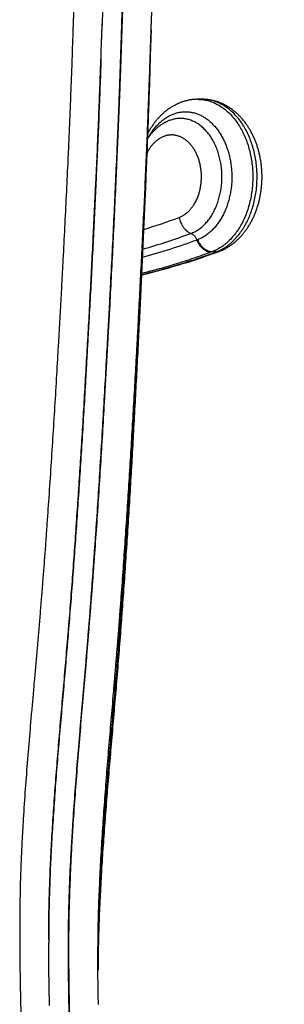
# Model space of a CAD drawing. Units: inches. Extents: x 0 to 11, y 0 to 8.5.
# Drawn here: x 5.1 to 5.4, y 4.7 to 5.7 of the extents above; entities that cross this region are included whole.
import ezdxf

# ---------------------------------------------------------------- set-up
doc = ezdxf.new("R2010")
doc.units = ezdxf.units.IN
doc.header["$LTSCALE"] = 0.605
doc.header["$MEASUREMENT"] = 0
doc.layers.get('0').update_dxf_attribs({"linetype": 'CONTINUOUS'})

msp = doc.modelspace()

# ---------------------------------------------------------------- linework, layer by layer
at = {"color": 7, "linetype": 'Continuous'}
for p, q in [((5.2301, 5.6979), (5.2293, 5.6721)), ((5.229, 5.6652), (5.2295, 5.6782)), ((5.229, 5.6652), (5.2293, 5.6721)), ((5.2793, 5.6721), (5.2784, 5.6459)), ((5.2289, 5.6616), (5.229, 5.6652)), ((5.2282, 5.6392), (5.2283, 5.6419)), ((5.2282, 5.6392), (5.2282, 5.6409)), ((5.2282, 5.6409), (5.2282, 5.6392)), ((5.2283, 5.6419), (5.2284, 5.6473)), ((5.2779, 5.6308), (5.2784, 5.6459)), ((5.2784, 5.6459), (5.2779, 5.6308)), ((5.2784, 5.6459), (5.2779, 5.6308)), ((5.2279, 5.6311), (5.2282, 5.6392)), ((5.3181, 5.6008), (5.3174, 5.6007)), ((5.3195, 5.6011), (5.3188, 5.601)), ((5.3202, 5.6012), (5.3195, 5.6011)), ((5.3209, 5.6013), (5.3202, 5.6012)), ((5.3216, 5.6013), (5.3209, 5.6013)), ((5.3313, 5.6016), (5.3266, 5.6016)), ((5.3318, 5.6016), (5.3313, 5.6016)), ((5.3325, 5.6016), (5.3318, 5.6016)), ((5.3042, 5.5962), (5.3035, 5.5958)), ((5.3049, 5.5965), (5.3042, 5.5962)), ((5.3056, 5.5968), (5.3049, 5.5965)), ((5.3063, 5.5972), (5.3056, 5.5968)), ((5.3069, 5.5975), (5.3062, 5.5972)), ((5.3076, 5.5978), (5.3069, 5.5975)), ((5.3083, 5.598), (5.3076, 5.5977)), ((5.309, 5.5983), (5.3083, 5.598)), ((5.3097, 5.5986), (5.309, 5.5983)), ((5.3104, 5.5988), (5.3097, 5.5986)), ((5.3118, 5.5993), (5.3111, 5.599)), ((5.3146, 5.6001), (5.3139, 5.5999)), ((5.2855, 5.5814), (5.2849, 5.5807)), ((5.2861, 5.582), (5.2855, 5.5814)), ((5.2866, 5.5826), (5.286, 5.582)), ((5.2872, 5.5832), (5.2866, 5.5826)), ((5.2878, 5.5839), (5.2872, 5.5832)), ((5.2883, 5.5845), (5.2877, 5.5839)), ((5.2889, 5.5851), (5.2883, 5.5845)), ((5.2895, 5.5856), (5.2889, 5.585)), ((5.2919, 5.5879), (5.2913, 5.5873)), ((5.2919, 5.5879), (5.2913, 5.5873)), ((5.2925, 5.5884), (5.2919, 5.5879)), ((5.2938, 5.5894), (5.2931, 5.5889)), ((5.2944, 5.5899), (5.2938, 5.5894)), ((5.2779, 5.5708), (5.2775, 5.57)), ((5.2798, 5.5738), (5.2793, 5.573)), ((5.2823, 5.5773), (5.2818, 5.5766)), ((5.2828, 5.578), (5.2823, 5.5773)), ((5.2833, 5.5787), (5.2828, 5.578)), ((5.2839, 5.5794), (5.2833, 5.5787)), ((5.2844, 5.5801), (5.2839, 5.5794)), ((5.2849, 5.5807), (5.2844, 5.58)), ((5.2967, 5.5797), (5.2965, 5.5796)), ((5.2758, 5.5669), (5.2756, 5.5665)), ((5.2762, 5.5677), (5.2758, 5.5669)), ((5.2766, 5.5684), (5.2762, 5.5676)), ((5.277, 5.5692), (5.2766, 5.5684)), ((5.2775, 5.57), (5.277, 5.5692)), ((5.3408, 5.4466), (5.3399, 5.4463)), ((5.3453, 5.4466), (5.3408, 5.4466)), ((5.3453, 5.4466), (5.3473, 5.4469)), ((5.3473, 5.4468), (5.3483, 5.4472)), ((5.3473, 5.4469), (5.3473, 5.4469)), ((5.3473, 5.4469), (5.3473, 5.4469)), ((5.3483, 5.4472), (5.3489, 5.4474)), ((5.2408, 4.9709), (5.2419, 4.984)), ((5.2391, 4.952), (5.2408, 4.9709)), ((5.2381, 4.9398), (5.2391, 4.952)), ((5.237, 4.9278), (5.2381, 4.9398)), ((5.1752, 4.7482), (5.1752, 4.7453)), ((5.2252, 4.7233), (5.2252, 4.7275)), ((5.2252, 4.7275), (5.2252, 4.7272))]:
    msp.add_line(p, q, dxfattribs=at)
for points in [[(5.2419, 4.984), (5.2424, 4.9906), (5.243, 4.9974), (5.2436, 5.0042), (5.2442, 5.0112), (5.2448, 5.0182), (5.2453, 5.0254), (5.2459, 5.0327), (5.2465, 5.0401), (5.2471, 5.0477), (5.2477, 5.0554), (5.2483, 5.0632), (5.2489, 5.0711), (5.2495, 5.0791), (5.2501, 5.0873), (5.2507, 5.0957), (5.2513, 5.1041), (5.2519, 5.1126), (5.2525, 5.1213), (5.253, 5.13), (5.2536, 5.1388), (5.2542, 5.1477), (5.2548, 5.1567), (5.2554, 5.1658), (5.256, 5.175), (5.2566, 5.1843), (5.2571, 5.1937), (5.2577, 5.2032), (5.2583, 5.2128), (5.2589, 5.2226), (5.2595, 5.2326), (5.26, 5.2426), (5.2606, 5.2529), (5.2612, 5.2633), (5.2618, 5.2737), (5.2624, 5.2842), (5.2629, 5.2948), (5.2635, 5.3053), (5.2641, 5.3158), (5.2646, 5.3263), (5.2651, 5.3366), (5.2657, 5.3467), (5.2662, 5.3567), (5.2667, 5.3665), (5.2671, 5.3762), (5.2676, 5.3856), (5.2681, 5.395), (5.2685, 5.4042), (5.2689, 5.4132), (5.2694, 5.4222), (5.2698, 5.431), (5.2702, 5.4397), (5.2706, 5.4484), (5.271, 5.457), (5.2714, 5.4655), (5.2717, 5.4739), (5.2721, 5.4823), (5.2725, 5.4906), (5.2728, 5.4988), (5.2732, 5.507), (5.2735, 5.5151), (5.2738, 5.5231), (5.2742, 5.5311), (5.2745, 5.5389), (5.2748, 5.5467), (5.2751, 5.5544), (5.2754, 5.562), (5.2757, 5.5695), (5.276, 5.5769), (5.2762, 5.5842), (5.2765, 5.5914), (5.2768, 5.5986), (5.277, 5.6057), (5.2773, 5.6126), (5.2775, 5.6196), (5.2779, 5.6308)], [(5.3195, 5.6011), (5.3188, 5.601), (5.3181, 5.6008)], [(5.3266, 5.6016), (5.3259, 5.6016), (5.3252, 5.6016), (5.3245, 5.6015), (5.3238, 5.6015), (5.3231, 5.6015), (5.3224, 5.6014), (5.3216, 5.6013)], [(5.3568, 5.5944), (5.3562, 5.5948), (5.3555, 5.5952), (5.3548, 5.5955), (5.3541, 5.5959), (5.3535, 5.5962), (5.3528, 5.5966), (5.3521, 5.5969), (5.3514, 5.5972), (5.3507, 5.5975), (5.3501, 5.5978), (5.3494, 5.5981), (5.3487, 5.5983), (5.348, 5.5986), (5.3473, 5.5989), (5.3466, 5.5991), (5.3459, 5.5993), (5.3452, 5.5995), (5.3445, 5.5997), (5.3438, 5.5999), (5.3431, 5.6001), (5.3424, 5.6003), (5.3417, 5.6004), (5.341, 5.6006), (5.3403, 5.6007), (5.3396, 5.6009), (5.3389, 5.601), (5.3382, 5.6011), (5.3375, 5.6012), (5.3368, 5.6013), (5.3361, 5.6014), (5.3354, 5.6014), (5.3346, 5.6015), (5.3339, 5.6015), (5.3332, 5.6016), (5.3325, 5.6016)], [(5.2982, 5.5927), (5.2976, 5.5923), (5.2969, 5.5918), (5.2963, 5.5914), (5.2957, 5.5909), (5.295, 5.5904), (5.2944, 5.5899)], [(5.3029, 5.5955), (5.3022, 5.5951), (5.3015, 5.5948), (5.3009, 5.5944), (5.3002, 5.594), (5.2995, 5.5936), (5.2989, 5.5931), (5.2982, 5.5927), (5.2976, 5.5923), (5.2969, 5.5918), (5.2963, 5.5914), (5.2957, 5.5909)], [(5.3029, 5.5955), (5.3022, 5.5951), (5.3015, 5.5948), (5.3009, 5.5944), (5.3002, 5.594), (5.2995, 5.5936)], [(5.3042, 5.5962), (5.3035, 5.5958), (5.3029, 5.5955)], [(5.3118, 5.5993), (5.3111, 5.599), (5.3104, 5.5988)], [(5.3139, 5.5999), (5.3132, 5.5997), (5.3125, 5.5995), (5.3118, 5.5993)], [(5.3139, 5.5999), (5.3132, 5.5997), (5.3125, 5.5995)], [(5.3174, 5.6007), (5.3167, 5.6006), (5.316, 5.6004), (5.3153, 5.6002), (5.3146, 5.6001)], [(5.3174, 5.6007), (5.3167, 5.6006), (5.316, 5.6004), (5.3153, 5.6002)], [(5.3483, 5.4472), (5.3488, 5.4474), (5.3495, 5.4477), (5.3502, 5.4479), (5.3509, 5.4482), (5.3516, 5.4485), (5.3523, 5.4489), (5.353, 5.4492), (5.3536, 5.4495), (5.3543, 5.4499), (5.355, 5.4502), (5.3556, 5.4506), (5.3563, 5.451), (5.357, 5.4514), (5.3576, 5.4518), (5.3583, 5.4522), (5.3589, 5.4526), (5.3596, 5.453), (5.3602, 5.4535), (5.3609, 5.4539), (5.3615, 5.4544), (5.3622, 5.4549), (5.3628, 5.4554), (5.3634, 5.4559), (5.3641, 5.4564), (5.3647, 5.4569), (5.3653, 5.4574), (5.3659, 5.458), (5.3665, 5.4585), (5.3671, 5.4591), (5.3677, 5.4596), (5.3683, 5.4602), (5.3689, 5.4608), (5.3695, 5.4614), (5.37, 5.462), (5.3706, 5.4626), (5.3712, 5.4633), (5.3717, 5.4639), (5.3723, 5.4646), (5.3728, 5.4652), (5.3734, 5.4659), (5.3739, 5.4666), (5.3744, 5.4672), (5.3749, 5.4679), (5.3755, 5.4686), (5.376, 5.4693), (5.3765, 5.4701), (5.377, 5.4708), (5.3774, 5.4715), (5.3779, 5.4722), (5.3784, 5.473), (5.3789, 5.4738), (5.3793, 5.4745), (5.3798, 5.4753), (5.3802, 5.4761), (5.3806, 5.4769), (5.3811, 5.4776), (5.3815, 5.4784), (5.3819, 5.4792), (5.3823, 5.4801), (5.3827, 5.4809), (5.3831, 5.4817), (5.3835, 5.4825), (5.3839, 5.4834), (5.3842, 5.4842), (5.3846, 5.4851), (5.3849, 5.4859), (5.3853, 5.4868), (5.3856, 5.4876), (5.3859, 5.4885), (5.3862, 5.4894), (5.3865, 5.4903), (5.3868, 5.4912), (5.3871, 5.492), (5.3874, 5.4929), (5.3877, 5.4938), (5.388, 5.4947), (5.3882, 5.4956), (5.3885, 5.4965), (5.3887, 5.4974), (5.3889, 5.4984), (5.3892, 5.4993), (5.3894, 5.5002), (5.3896, 5.5011), (5.3898, 5.5021), (5.39, 5.503), (5.3901, 5.5039), (5.3903, 5.5049), (5.3905, 5.5058), (5.3906, 5.5067), (5.3908, 5.5077), (5.3909, 5.5086), (5.391, 5.5096), (5.3911, 5.5105), (5.3912, 5.5115), (5.3914, 5.5124), (5.3914, 5.5134), (5.3915, 5.5143), (5.3916, 5.5153), (5.3917, 5.5162), (5.3917, 5.5172), (5.3918, 5.5181), (5.3918, 5.5191), (5.3918, 5.5201), (5.3919, 5.521), (5.3919, 5.522), (5.3919, 5.5229), (5.3919, 5.5239), (5.3919, 5.5249), (5.3918, 5.5258), (5.3918, 5.5268), (5.3918, 5.5277), (5.3917, 5.5287), (5.3917, 5.5296), (5.3916, 5.5306), (5.3915, 5.5316), (5.3914, 5.5325), (5.3913, 5.5335), (5.3912, 5.5344), (5.3911, 5.5354), (5.391, 5.5363), (5.3909, 5.5373), (5.3907, 5.5382), (5.3906, 5.5391), (5.3904, 5.5401), (5.3903, 5.541), (5.3901, 5.542), (5.3899, 5.5429), (5.3897, 5.5438), (5.3895, 5.5447), (5.3893, 5.5457), (5.3891, 5.5466), (5.3889, 5.5475), (5.3886, 5.5484), (5.3884, 5.5493), (5.3882, 5.5502), (5.3879, 5.5511), (5.3876, 5.552), (5.3874, 5.5529), (5.3871, 5.5538), (5.3868, 5.5547), (5.3865, 5.5556), (5.3862, 5.5565), (5.3859, 5.5573), (5.3855, 5.5582), (5.3852, 5.5591), (5.3849, 5.5599), (5.3845, 5.5608), (5.3841, 5.5616), (5.3838, 5.5625), (5.3834, 5.5633), (5.383, 5.5641), (5.3826, 5.565), (5.3822, 5.5658), (5.3818, 5.5666), (5.3814, 5.5674), (5.381, 5.5682), (5.3806, 5.569), (5.3801, 5.5698), (5.3797, 5.5706), (5.3792, 5.5713), (5.3788, 5.5721), (5.3783, 5.5728), (5.3778, 5.5736), (5.3773, 5.5743), (5.3769, 5.5751), (5.3764, 5.5758), (5.3759, 5.5765), (5.3753, 5.5772), (5.3748, 5.5779), (5.3743, 5.5786), (5.3738, 5.5793), (5.3732, 5.5799), (5.3727, 5.5806), (5.3722, 5.5813), (5.3716, 5.5819), (5.371, 5.5825), (5.3705, 5.5832), (5.3699, 5.5838), (5.3693, 5.5844), (5.3687, 5.585), (5.3682, 5.5856), (5.3676, 5.5862), (5.367, 5.5867), (5.3664, 5.5873), (5.3657, 5.5878), (5.3651, 5.5884), (5.3645, 5.5889), (5.3639, 5.5894), (5.3633, 5.5899), (5.3626, 5.5904), (5.362, 5.5909), (5.3614, 5.5914), (5.3607, 5.5918), (5.3601, 5.5923), (5.3594, 5.5927), (5.3588, 5.5932), (5.3581, 5.5936), (5.3575, 5.594), (5.3568, 5.5944)], [(5.2907, 5.5868), (5.2901, 5.5862), (5.2895, 5.5856)], [(5.2913, 5.5873), (5.2907, 5.5868), (5.2901, 5.5862)], [(5.2938, 5.5894), (5.2931, 5.5889), (5.2925, 5.5884)], [(5.2965, 5.5796), (5.2959, 5.5793), (5.2954, 5.5791), (5.2948, 5.5788), (5.2942, 5.5785), (5.2937, 5.5782), (5.2931, 5.5779), (5.2925, 5.5776), (5.292, 5.5773), (5.2914, 5.577), (5.2909, 5.5766), (5.2903, 5.5763), (5.2898, 5.5759), (5.2892, 5.5756), (5.2887, 5.5752), (5.2881, 5.5748), (5.2876, 5.5744), (5.2871, 5.574), (5.2866, 5.5736), (5.286, 5.5732), (5.2855, 5.5727), (5.285, 5.5723), (5.2845, 5.5719), (5.284, 5.5714), (5.2835, 5.5709), (5.283, 5.5705), (5.2825, 5.57), (5.282, 5.5695), (5.2815, 5.569), (5.281, 5.5685), (5.2806, 5.568), (5.2801, 5.5674), (5.2796, 5.5669), (5.2792, 5.5664), (5.2787, 5.5658), (5.2783, 5.5652), (5.2778, 5.5647), (5.2774, 5.5641), (5.277, 5.5635), (5.2765, 5.5629), (5.2761, 5.5623), (5.2757, 5.5617), (5.2754, 5.5612)], [(5.2793, 5.573), (5.2788, 5.5723), (5.2784, 5.5715), (5.2779, 5.5708)], [(5.2793, 5.573), (5.2788, 5.5723), (5.2784, 5.5715)], [(5.2818, 5.5766), (5.2813, 5.5759), (5.2808, 5.5752), (5.2803, 5.5745), (5.2798, 5.5738)], [(5.2818, 5.5766), (5.2813, 5.5759), (5.2808, 5.5752), (5.2803, 5.5745)], [(5.2694, 5.4233), (5.2702, 5.4235), (5.2754, 5.4248), (5.2805, 5.4261), (5.2857, 5.4274), (5.2909, 5.4288), (5.2961, 5.4302), (5.3012, 5.4317), (5.3064, 5.4332), (5.3115, 5.4347), (5.3167, 5.4363), (5.3218, 5.438), (5.3269, 5.4397), (5.3321, 5.4414), (5.3372, 5.4432), (5.3423, 5.445), (5.3473, 5.4468)], [(5.2253, 4.7241), (5.2253, 4.7278), (5.2254, 4.7316), (5.2254, 4.7354), (5.2255, 4.7393), (5.2256, 4.7433), (5.2257, 4.7473), (5.2258, 4.7513), (5.2259, 4.7554), (5.2261, 4.7595), (5.2262, 4.7637), (5.2263, 4.7679), (5.2265, 4.7722), (5.2267, 4.7765), (5.2269, 4.7809), (5.2271, 4.7853), (5.2273, 4.7897), (5.2275, 4.7942), (5.2277, 4.7987), (5.228, 4.8032), (5.2282, 4.8078), (5.2285, 4.8124), (5.2287, 4.8171), (5.229, 4.8218), (5.2293, 4.8265), (5.2296, 4.8313), (5.2299, 4.8362), (5.2303, 4.841), (5.2306, 4.846), (5.2309, 4.851), (5.2313, 4.8561), (5.2317, 4.8612), (5.2321, 4.8664), (5.2325, 4.8716), (5.2329, 4.8769), (5.2333, 4.8823), (5.2337, 4.8878), (5.2342, 4.8933), (5.2346, 4.8989), (5.2351, 4.9045), (5.2356, 4.9102), (5.236, 4.916), (5.2365, 4.9219), (5.237, 4.9278)], [(5.1759, 4.6812), (5.1759, 4.685), (5.1758, 4.6888), (5.1757, 4.6926), (5.1757, 4.6965), (5.1756, 4.7003), (5.1755, 4.7042), (5.1755, 4.7081), (5.1754, 4.7121), (5.1754, 4.7161), (5.1753, 4.7201), (5.1753, 4.7241), (5.1753, 4.7283), (5.1752, 4.7324), (5.1752, 4.7367), (5.1752, 4.7409), (5.1752, 4.7453)], [(5.2252, 4.7166), (5.2252, 4.7204), (5.2253, 4.7241)], [(5.2256, 4.682), (5.2256, 4.6853), (5.2255, 4.6887), (5.2254, 4.692), (5.2254, 4.6953), (5.2254, 4.6987), (5.2253, 4.7021), (5.2253, 4.7055), (5.2252, 4.709), (5.2252, 4.7125), (5.2252, 4.716), (5.2252, 4.7196), (5.2252, 4.7233)]]:
    msp.add_lwpolyline(points, dxfattribs=at)
for centre, radius, start, end in [((-4.3878, 5.9801), 9.622, 357.97942, 358.16543), ((-6.7974, 6.0545), 12.0827, 358.06229, 358.18667), ((-4.3828, 5.9786), 9.6669, 358.02784, 358.1833), ((5.3098, 5.5489), 0.0335, 110.5059, 113.0624), ((5.0811, 6.097), 0.6558, 286.8812, 290.2157), ((5.3062, 5.5117), 0.0565, 290.2194, 291.2745), ((5.2422, 5.724), 0.2959, 290.2078, 290.3969), ((5.3454, 5.455), 0.00832, 283.5941, 290.3891), ((6.8827, 4.7158), 1.6576, 179.605, 179.7814), ((6.8651, 4.7046), 1.6399, 179.2075, 179.5646)]:
    msp.add_arc(centre, radius, start, end, dxfattribs=at)
for points, knots in [([(5.339, 6.1765), (5.3339, 6.1681), (5.3239, 6.1511), (5.3098, 6.1249), (5.2964, 6.098), (5.2839, 6.0703), (5.2721, 6.0421), (5.2612, 6.0132), (5.2511, 5.9837), (5.2419, 5.9537), (5.2335, 5.9232), (5.2259, 5.8923), (5.2204, 5.8662), (5.2165, 5.8451), (5.2137, 5.8292), (5.2113, 5.8133), (5.209, 5.7972), (5.207, 5.7811), (5.2055, 5.7676), (5.2045, 5.7568), (5.2037, 5.7487), (5.2031, 5.7406), (5.2025, 5.7325), (5.202, 5.7257), (5.2017, 5.7202), (5.2015, 5.7162), (5.2013, 5.7121), (5.2011, 5.708), (5.2009, 5.7039), (5.2007, 5.6985), (5.2005, 5.693), (5.2003, 5.6876), (5.2001, 5.6821), (5.1999, 5.6767), (5.1997, 5.6713), (5.1996, 5.6658), (5.1993, 5.659), (5.199, 5.6508), (5.1988, 5.6427), (5.1984, 5.6318), (5.1979, 5.6182), (5.1972, 5.6018), (5.1966, 5.5855), (5.1959, 5.5692), (5.1952, 5.5529), (5.1942, 5.5311), (5.1929, 5.504), (5.1913, 5.4714), (5.1899, 5.4443), (5.1887, 5.4227), (5.1879, 5.4065), (5.187, 5.3903), (5.1861, 5.3741), (5.1852, 5.3579), (5.1839, 5.3364), (5.1818, 5.2988), (5.1791, 5.2559), (5.1763, 5.2132), (5.1745, 5.1866), (5.173, 5.1654), (5.1719, 5.1495), (5.1707, 5.1337), (5.1695, 5.1179), (5.1682, 5.1021), (5.1672, 5.089), (5.1663, 5.0785), (5.1657, 5.0707), (5.165, 5.0628), (5.1641, 5.0524), (5.163, 5.0394), (5.1616, 5.0239), (5.1602, 5.0084), (5.1589, 4.9929), (5.1575, 4.9775), (5.1557, 4.957), (5.1536, 4.9315), (5.1513, 4.9011), (5.1496, 4.8758), (5.1484, 4.8557), (5.1476, 4.8406), (5.147, 4.8257), (5.1465, 4.8132), (5.1462, 4.8033), (5.1461, 4.7958), (5.1459, 4.7884), (5.1458, 4.781), (5.1457, 4.7736), (5.1457, 4.7662), (5.1457, 4.7588), (5.1457, 4.7514), (5.1457, 4.744), (5.1458, 4.7365), (5.1459, 4.7289), (5.1459, 4.7214), (5.146, 4.7138), (5.1462, 4.7035), (5.1464, 4.6907), (5.1468, 4.6751), (5.1471, 4.6594), (5.1475, 4.6436), (5.1479, 4.6303), (5.1483, 4.6197), (5.1485, 4.6116), (5.1488, 4.6036), (5.1491, 4.5955), (5.1493, 4.5874), (5.1496, 4.5807), (5.1498, 4.5753), (5.1499, 4.5712), (5.1501, 4.5672), (5.1503, 4.5618), (5.1506, 4.555), (5.1509, 4.5468), (5.1513, 4.5387), (5.1518, 4.5278), (5.1525, 4.5142), (5.1534, 4.4979), (5.1544, 4.4816), (5.1554, 4.4653), (5.1565, 4.4491), (5.1581, 4.4277), (5.1602, 4.4013), (5.163, 4.3701), (5.1661, 4.3397), (5.1693, 4.3104), (5.1728, 4.2825), (5.1764, 4.256), (5.1794, 4.235), (5.1819, 4.2192), (5.1832, 4.2116), (5.1838, 4.2078)], [0, 0, 0, 0, 0.014751, 0.029652, 0.044699, 0.059891, 0.075222, 0.090687, 0.106282, 0.121999, 0.137833, 0.153775, 0.169817, 0.177872, 0.185949, 0.194044, 0.202158, 0.210288, 0.218432, 0.222509, 0.226589, 0.230672, 0.234757, 0.238843, 0.240888, 0.242932, 0.244977, 0.247023, 0.249068, 0.251114, 0.255206, 0.257253, 0.259299, 0.263392, 0.265439, 0.267485, 0.271579, 0.275672, 0.279765, 0.283859, 0.292044, 0.300228, 0.30841, 0.31659, 0.324767, 0.33294, 0.349274, 0.36559, 0.381884, 0.390022, 0.398154, 0.406279, 0.414398, 0.422509, 0.430613, 0.446797, 0.479052, 0.495114, 0.511124, 0.519109, 0.527078, 0.535031, 0.542968, 0.550887, 0.558787, 0.562731, 0.566669, 0.570602, 0.57453, 0.582371, 0.59019, 0.597987, 0.605762, 0.613515, 0.621245, 0.636633, 0.651926, 0.667118, 0.674677, 0.682209, 0.689716, 0.697196, 0.700927, 0.704651, 0.708368, 0.712078, 0.715782, 0.719483, 0.723187, 0.726899, 0.730625, 0.734371, 0.73814, 0.74193, 0.745742, 0.749574, 0.757297, 0.765094, 0.772957, 0.780883, 0.788863, 0.792872, 0.796893, 0.800925, 0.804966, 0.809017, 0.813076, 0.815108, 0.817142, 0.819178, 0.821216, 0.825294, 0.829378, 0.833466, 0.837556, 0.845742, 0.853927, 0.862103, 0.87026, 0.878389, 0.886478, 0.902495, 0.918214, 0.93353, 0.948327, 0.962488, 0.975893, 0.98843, 0.994341, 1, 1, 1, 1]), ([(5.211, 4.2326), (5.211, 4.2366), (5.2109, 4.2449), (5.2108, 4.2575), (5.2105, 4.2705), (5.2103, 4.2839), (5.2099, 4.2976), (5.2096, 4.3117), (5.2092, 4.326), (5.2085, 4.3457), (5.2077, 4.3709), (5.2065, 4.4016), (5.2054, 4.4276), (5.2045, 4.4486), (5.2039, 4.4646), (5.2032, 4.4805), (5.2025, 4.4965), (5.2018, 4.5125), (5.2012, 4.5259), (5.2008, 4.5366), (5.2004, 4.5446), (5.2001, 4.5526), (5.1997, 4.5606), (5.1994, 4.5672), (5.1992, 4.5725), (5.199, 4.5778), (5.1987, 4.5844), (5.1984, 4.5923), (5.1981, 4.6002), (5.1978, 4.6107), (5.1973, 4.6238), (5.1968, 4.6394), (5.1964, 4.6548), (5.196, 4.6702), (5.1957, 4.6853), (5.1955, 4.6979), (5.1954, 4.7079), (5.1953, 4.7153), (5.1952, 4.7226), (5.1952, 4.7299), (5.1952, 4.7372), (5.1952, 4.7445), (5.1952, 4.7517), (5.1953, 4.759), (5.1954, 4.7662), (5.1955, 4.7735), (5.1957, 4.7808), (5.196, 4.7906), (5.1964, 4.8028), (5.197, 4.8174), (5.1978, 4.8322), (5.1986, 4.8469), (5.1998, 4.8667), (5.2015, 4.8916), (5.2039, 4.9215), (5.2059, 4.9466), (5.2076, 4.9667), (5.2089, 4.9818), (5.2103, 4.997), (5.2116, 5.0123), (5.2127, 5.025), (5.2135, 5.0352), (5.2144, 5.0454), (5.2152, 5.0557), (5.216, 5.0659), (5.2169, 5.0762), (5.2179, 5.0891), (5.219, 5.1045), (5.2202, 5.1201), (5.2213, 5.1356), (5.2224, 5.1512), (5.2239, 5.172), (5.2256, 5.1981), (5.2276, 5.2295), (5.2296, 5.261), (5.2314, 5.2925), (5.2333, 5.3242), (5.2347, 5.3506), (5.2359, 5.3718), (5.2368, 5.3876), (5.2376, 5.4035), (5.2387, 5.4248), (5.2401, 5.4513), (5.2417, 5.4833), (5.2432, 5.5152), (5.2443, 5.5419), (5.2453, 5.5632), (5.2459, 5.5792), (5.2466, 5.5953), (5.2472, 5.6113), (5.2477, 5.6246), (5.248, 5.6353), (5.2483, 5.6433), (5.2486, 5.6514), (5.2488, 5.658), (5.249, 5.6634), (5.2492, 5.6687), (5.2494, 5.6754), (5.2496, 5.6834), (5.2499, 5.6915), (5.2501, 5.6981), (5.2503, 5.7035), (5.2505, 5.7075), (5.2507, 5.7115), (5.2509, 5.7155), (5.2511, 5.7195), (5.2514, 5.7248), (5.2518, 5.7315), (5.2524, 5.7395), (5.253, 5.7475), (5.2537, 5.7554), (5.2544, 5.7634), (5.2554, 5.774), (5.2569, 5.7872), (5.2588, 5.803), (5.261, 5.8187), (5.2642, 5.8396), (5.2688, 5.8655), (5.2751, 5.8962), (5.2823, 5.9266), (5.2902, 5.9566), (5.299, 5.9861), (5.3085, 6.0151), (5.3189, 6.0435), (5.3299, 6.0714), (5.3418, 6.0987), (5.3543, 6.1253), (5.3676, 6.1513), (5.377, 6.1682), (5.3818, 6.1765)], [0, 0, 0, 0, 0.006188, 0.012591, 0.019198, 0.025999, 0.032981, 0.040131, 0.047435, 0.05488, 0.070137, 0.085793, 0.101745, 0.109801, 0.117896, 0.126019, 0.13416, 0.14231, 0.150459, 0.154531, 0.158599, 0.162663, 0.166722, 0.170774, 0.172797, 0.174819, 0.178855, 0.182883, 0.1869, 0.190907, 0.198883, 0.206805, 0.214665, 0.222456, 0.230172, 0.237805, 0.241589, 0.245348, 0.249084, 0.252799, 0.256497, 0.260185, 0.263868, 0.267553, 0.271243, 0.27494, 0.278644, 0.282354, 0.289794, 0.29726, 0.304751, 0.312268, 0.319809, 0.334966, 0.350217, 0.365561, 0.373267, 0.380994, 0.388742, 0.396512, 0.404302, 0.408204, 0.412112, 0.419942, 0.423864, 0.42779, 0.435657, 0.443541, 0.451442, 0.459359, 0.46729, 0.475236, 0.491169, 0.507151, 0.523178, 0.539245, 0.555347, 0.57148, 0.579558, 0.587642, 0.595733, 0.60383, 0.620041, 0.636275, 0.652528, 0.668798, 0.676938, 0.685081, 0.693226, 0.701374, 0.709523, 0.713598, 0.717673, 0.721748, 0.725824, 0.727861, 0.729899, 0.733974, 0.73805, 0.742124, 0.746199, 0.748235, 0.750272, 0.752308, 0.754345, 0.75638, 0.758415, 0.762485, 0.766552, 0.770617, 0.774679, 0.778739, 0.782795, 0.790899, 0.798987, 0.807059, 0.815112, 0.831159, 0.847116, 0.862973, 0.878722, 0.894355, 0.909865, 0.925244, 0.940488, 0.955591, 0.970547, 0.985351, 1, 1, 1, 1]), ([(5.2193, 4.2326), (5.2192, 4.2366), (5.2189, 4.2449), (5.2184, 4.2575), (5.2177, 4.2705), (5.217, 4.2839), (5.2162, 4.2976), (5.2153, 4.3117), (5.2144, 4.3261), (5.2135, 4.3407), (5.2125, 4.3556), (5.2115, 4.3707), (5.2104, 4.386), (5.2094, 4.4015), (5.2084, 4.4171), (5.2073, 4.4328), (5.2063, 4.4487), (5.2053, 4.4646), (5.2044, 4.4805), (5.2035, 4.4966), (5.2027, 4.5099), (5.2022, 4.5206), (5.2018, 4.5286), (5.2014, 4.5366), (5.2011, 4.5433), (5.2008, 4.5487), (5.2006, 4.554), (5.2003, 4.5606), (5.2, 4.5673), (5.1998, 4.5726), (5.1996, 4.5779), (5.1994, 4.5845), (5.199, 4.5925), (5.1987, 4.6004), (5.1985, 4.6083), (5.1982, 4.6161), (5.1978, 4.6266), (5.1974, 4.6396), (5.197, 4.655), (5.1966, 4.6704), (5.1962, 4.6856), (5.196, 4.6981), (5.1959, 4.7081), (5.1958, 4.7155), (5.1957, 4.7229), (5.1957, 4.7302), (5.1957, 4.7375), (5.1957, 4.7448), (5.1957, 4.752), (5.1958, 4.7593), (5.1959, 4.7666), (5.196, 4.7738), (5.1962, 4.7811), (5.1965, 4.7909), (5.1969, 4.8031), (5.1975, 4.8178), (5.1982, 4.8326), (5.199, 4.8474), (5.2002, 4.8672), (5.2019, 4.8921), (5.2042, 4.922), (5.2067, 4.9522), (5.2088, 4.9774), (5.2106, 4.9977), (5.2119, 5.0129), (5.213, 5.0257), (5.2139, 5.0359), (5.2147, 5.0461), (5.2156, 5.0564), (5.2164, 5.0666), (5.2172, 5.0769), (5.2183, 5.0898), (5.2195, 5.1053), (5.2206, 5.1208), (5.2221, 5.1416), (5.224, 5.1676), (5.2261, 5.199), (5.2281, 5.2304), (5.23, 5.2619), (5.2316, 5.2883), (5.2328, 5.3094), (5.2337, 5.3252), (5.2346, 5.3411), (5.2355, 5.357), (5.2364, 5.3729), (5.2375, 5.3941), (5.2389, 5.4206), (5.2406, 5.4525), (5.2421, 5.4845), (5.2436, 5.5165), (5.2448, 5.5432), (5.2457, 5.5646), (5.2464, 5.5806), (5.247, 5.5966), (5.2477, 5.6127), (5.2482, 5.6261), (5.2486, 5.6368), (5.2488, 5.6448), (5.2491, 5.6528), (5.2494, 5.6608), (5.2496, 5.6675), (5.2498, 5.6729), (5.25, 5.6782), (5.2501, 5.6836), (5.2503, 5.6889), (5.2505, 5.6943), (5.2507, 5.6996), (5.2509, 5.705), (5.2511, 5.709), (5.2513, 5.713), (5.2515, 5.717), (5.2517, 5.721), (5.2521, 5.7263), (5.2525, 5.733), (5.2531, 5.741), (5.2538, 5.749), (5.2545, 5.757), (5.2552, 5.7649), (5.2564, 5.7755), (5.2579, 5.7887), (5.26, 5.8045), (5.2623, 5.8203), (5.2657, 5.8411), (5.2705, 5.867), (5.2772, 5.8977), (5.2847, 5.928), (5.2931, 5.9579), (5.3023, 5.9873), (5.3123, 6.0162), (5.3231, 6.0445), (5.3347, 6.0723), (5.3471, 6.0994), (5.3602, 6.1258), (5.3741, 6.1515), (5.384, 6.1683), (5.389, 6.1765)], [0, 0, 0, 0, 0.006189, 0.012594, 0.019204, 0.026007, 0.032991, 0.040143, 0.047449, 0.054895, 0.062468, 0.070154, 0.077938, 0.08581, 0.093754, 0.10176, 0.109816, 0.11791, 0.126032, 0.134172, 0.14232, 0.146395, 0.150468, 0.154539, 0.158607, 0.160639, 0.16267, 0.166728, 0.170779, 0.172803, 0.174824, 0.17886, 0.182886, 0.186903, 0.190909, 0.194902, 0.198883, 0.206803, 0.214661, 0.222451, 0.230164, 0.237795, 0.241577, 0.245336, 0.24907, 0.252784, 0.256481, 0.260167, 0.26385, 0.267535, 0.271225, 0.274921, 0.278624, 0.282335, 0.289774, 0.297239, 0.30473, 0.312247, 0.319788, 0.334943, 0.350194, 0.365537, 0.380969, 0.388718, 0.396487, 0.404277, 0.408179, 0.412086, 0.419916, 0.423838, 0.427764, 0.435631, 0.443515, 0.451415, 0.459331, 0.475209, 0.49114, 0.507122, 0.523147, 0.539213, 0.547259, 0.555313, 0.563376, 0.571446, 0.579523, 0.587606, 0.603792, 0.620002, 0.636235, 0.652486, 0.668754, 0.676893, 0.685035, 0.69318, 0.701326, 0.709474, 0.713549, 0.717623, 0.721698, 0.725773, 0.729847, 0.731885, 0.733922, 0.737997, 0.740034, 0.742071, 0.746144, 0.748181, 0.750217, 0.752253, 0.754289, 0.756324, 0.758359, 0.762427, 0.766493, 0.770557, 0.774618, 0.778677, 0.782732, 0.790833, 0.798918, 0.806987, 0.815038, 0.831079, 0.84703, 0.862883, 0.878628, 0.894259, 0.909768, 0.92515, 0.940401, 0.955514, 0.970488, 0.985317, 1, 1, 1, 1]), ([(5.2793, 5.6721), (5.2793, 5.6736), (5.2794, 5.6764), (5.2795, 5.6807), (5.2797, 5.685), (5.2799, 5.6908), (5.2801, 5.6965), (5.2803, 5.7022), (5.2805, 5.7065), (5.2807, 5.7108), (5.281, 5.7166), (5.2814, 5.7237), (5.2819, 5.7323), (5.2825, 5.7409), (5.2832, 5.7494), (5.284, 5.758), (5.2848, 5.7665), (5.286, 5.7779), (5.2876, 5.792), (5.2898, 5.8089), (5.2923, 5.8258), (5.296, 5.8481), (5.3012, 5.8757), (5.3084, 5.9085), (5.3166, 5.9409), (5.3258, 5.9727), (5.3358, 6.0039), (5.3467, 6.0345), (5.3586, 6.0644), (5.3712, 6.0936), (5.3847, 6.1221), (5.3991, 6.1497), (5.4093, 6.1677), (5.4145, 6.1765)], [0, 0, 0, 0, 0.008155, 0.016309, 0.024463, 0.032616, 0.048922, 0.057074, 0.065225, 0.073374, 0.081522, 0.097813, 0.114096, 0.130369, 0.146632, 0.162884, 0.179122, 0.195347, 0.227749, 0.260082, 0.292337, 0.324508, 0.388567, 0.452208, 0.515385, 0.578059, 0.640194, 0.701756, 0.762716, 0.823045, 0.882719, 0.941711, 1, 1, 1, 1]), ([(5.2282, 5.6392), (5.2278, 5.6296), (5.2271, 5.6104), (5.2256, 5.572), (5.2239, 5.5336), (5.2221, 5.4953), (5.2207, 5.4666), (5.2193, 5.4379), (5.2178, 5.4093), (5.2165, 5.3855), (5.2154, 5.3664), (5.2146, 5.3522), (5.2138, 5.3379), (5.2127, 5.3189), (5.2114, 5.2952), (5.2097, 5.2669), (5.2079, 5.2386), (5.2061, 5.2103), (5.2042, 5.1822), (5.2023, 5.1541), (5.2006, 5.1308), (5.1992, 5.1122), (5.1981, 5.0983), (5.197, 5.0844), (5.1959, 5.0705), (5.195, 5.059), (5.1942, 5.0498), (5.1934, 5.0406), (5.1924, 5.0292), (5.1909, 5.0109), (5.1889, 4.9881), (5.1865, 4.9609), (5.1842, 4.9339), (5.1821, 4.9069), (5.1802, 4.8801), (5.1787, 4.8579), (5.1777, 4.8402), (5.1771, 4.8269), (5.1765, 4.8137), (5.176, 4.8006), (5.1757, 4.7896), (5.1755, 4.7809), (5.1754, 4.7743), (5.1753, 4.7678), (5.1752, 4.7591), (5.1752, 4.7526), (5.1752, 4.7482)], [0, 0, 0, 0, 0.032304, 0.064596, 0.129122, 0.161344, 0.193534, 0.225685, 0.257796, 0.289862, 0.305877, 0.32188, 0.33787, 0.353847, 0.385757, 0.417604, 0.449379, 0.481075, 0.512685, 0.5442, 0.57561, 0.591273, 0.606906, 0.622508, 0.638078, 0.653613, 0.661368, 0.669114, 0.684579, 0.700007, 0.730751, 0.761341, 0.791771, 0.822036, 0.852133, 0.882058, 0.896955, 0.911808, 0.926617, 0.941379, 0.956097, 0.963438, 0.970767, 0.978084, 0.985393, 1, 1, 1, 1]), ([(5.1752, 4.7482), (5.1752, 4.7504), (5.1752, 4.7547), (5.1752, 4.7611), (5.1753, 4.7676), (5.1754, 4.7741), (5.1755, 4.7806), (5.1757, 4.7892), (5.176, 4.8001), (5.1765, 4.8131), (5.1771, 4.8262), (5.1777, 4.8393), (5.1787, 4.8569), (5.1801, 4.8789), (5.182, 4.9055), (5.1841, 4.9322), (5.1864, 4.959), (5.1883, 4.9815), (5.1899, 4.9995), (5.1911, 5.013), (5.1922, 5.0266), (5.1934, 5.0403), (5.1944, 5.0516), (5.1951, 5.0608), (5.1959, 5.0699), (5.1968, 5.0813), (5.1979, 5.0951), (5.1989, 5.1089), (5.2003, 5.1273), (5.202, 5.1504), (5.2039, 5.1782), (5.2058, 5.2061), (5.2076, 5.2341), (5.2094, 5.2621), (5.2111, 5.2903), (5.2124, 5.3137), (5.2135, 5.3325), (5.2143, 5.3466), (5.2151, 5.3608), (5.2159, 5.3749), (5.2167, 5.3891), (5.2177, 5.408), (5.2189, 5.4316), (5.2209, 5.4695), (5.2227, 5.5074), (5.2244, 5.5454), (5.2257, 5.574), (5.2266, 5.5977), (5.2273, 5.6168), (5.2277, 5.6263), (5.2279, 5.6311)], [0, 0, 0, 0, 0.007308, 0.01461, 0.021916, 0.029233, 0.036562, 0.043902, 0.058618, 0.073379, 0.088187, 0.103039, 0.117937, 0.147866, 0.177969, 0.208239, 0.238673, 0.269265, 0.284618, 0.300009, 0.315437, 0.3309, 0.3464, 0.354162, 0.361933, 0.377501, 0.3931, 0.408731, 0.424391, 0.455796, 0.487306, 0.518911, 0.550603, 0.582375, 0.614219, 0.646127, 0.662103, 0.678094, 0.694097, 0.710112, 0.72614, 0.742179, 0.77429, 0.806443, 0.870858, 0.903112, 0.935391, 0.967689, 0.983843, 1, 1, 1, 1]), ([(5.2252, 4.7275), (5.2252, 4.7319), (5.2252, 4.7385), (5.2253, 4.7474), (5.2254, 4.7562), (5.2256, 4.7673), (5.226, 4.7806), (5.2265, 4.7939), (5.2271, 4.8073), (5.2277, 4.8207), (5.2287, 4.8387), (5.2301, 4.8613), (5.232, 4.8884), (5.2341, 4.9158), (5.2363, 4.9432), (5.2383, 4.9662), (5.2399, 4.9846), (5.241, 4.9985), (5.2422, 5.0124), (5.2434, 5.0263), (5.2443, 5.038), (5.2451, 5.0473), (5.2459, 5.0567), (5.2468, 5.0684), (5.2482, 5.0872), (5.25, 5.1107), (5.252, 5.1391), (5.2539, 5.1675), (5.2558, 5.196), (5.2582, 5.2342), (5.2605, 5.2725), (5.2627, 5.3109), (5.2641, 5.335), (5.2651, 5.3543), (5.2662, 5.3736), (5.2674, 5.3977), (5.2689, 5.4267), (5.2709, 5.4655), (5.2732, 5.514), (5.2753, 5.5626), (5.2766, 5.5967), (5.2773, 5.6162), (5.2777, 5.6259), (5.2779, 5.6308)], [0, 0, 0, 0, 0.014607, 0.021913, 0.029229, 0.043897, 0.058613, 0.073374, 0.08818, 0.103033, 0.11793, 0.147858, 0.17796, 0.208232, 0.238669, 0.269264, 0.28462, 0.300013, 0.315443, 0.330909, 0.346411, 0.354174, 0.361946, 0.377515, 0.393117, 0.424409, 0.455815, 0.487325, 0.51893, 0.550621, 0.614234, 0.64614, 0.678105, 0.694107, 0.710122, 0.742186, 0.774296, 0.806447, 0.870861, 0.935393, 0.96769, 0.983844, 1, 1, 1, 1]), ([(5.2779, 5.6308), (5.2772, 5.6111), (5.2757, 5.5717), (5.2733, 5.5127), (5.2711, 5.4637), (5.2692, 5.4245), (5.2677, 5.3953), (5.2665, 5.3709), (5.2655, 5.3515), (5.2644, 5.3321), (5.2631, 5.3079), (5.261, 5.2693), (5.2587, 5.2309), (5.2564, 5.1926), (5.2545, 5.1641), (5.2526, 5.1358), (5.2506, 5.1075), (5.2489, 5.0841), (5.2475, 5.0655), (5.2464, 5.0516), (5.2455, 5.04), (5.2448, 5.0308), (5.244, 5.0216), (5.2431, 5.0101), (5.2419, 4.9964), (5.2407, 4.9827), (5.2392, 4.9645), (5.2372, 4.9419), (5.235, 4.9149), (5.2328, 4.8879), (5.2308, 4.8611), (5.2291, 4.8343), (5.2278, 4.812), (5.227, 4.7942), (5.2264, 4.7809), (5.2259, 4.7675), (5.2256, 4.7564), (5.2255, 4.7476), (5.2253, 4.7409), (5.2253, 4.7342), (5.2252, 4.7298), (5.2252, 4.7275)], [0, 0, 0, 0, 0.065378, 0.130615, 0.195669, 0.228113, 0.260496, 0.292811, 0.308942, 0.325055, 0.357217, 0.389287, 0.4531, 0.484818, 0.516396, 0.547821, 0.579081, 0.610165, 0.625637, 0.641061, 0.656435, 0.664103, 0.671758, 0.687031, 0.702254, 0.717432, 0.732565, 0.762708, 0.7927, 0.822558, 0.8523, 0.881945, 0.911514, 0.926276, 0.941027, 0.95577, 0.970509, 0.977877, 0.985246, 0.992615, 1, 1, 1, 1]), ([(5.2779, 5.6308), (5.2776, 5.6208), (5.2769, 5.6008), (5.2754, 5.5609), (5.2734, 5.5112), (5.2712, 5.4616), (5.2694, 5.4221), (5.268, 5.3926), (5.2665, 5.3632), (5.2645, 5.3242), (5.2619, 5.2757), (5.2592, 5.2275), (5.2569, 5.1891), (5.2551, 5.1606), (5.2532, 5.1322), (5.2513, 5.1041), (5.2493, 5.0761), (5.2472, 5.0484), (5.245, 5.0209), (5.2427, 4.9937), (5.2404, 4.9667), (5.2381, 4.9399), (5.2358, 4.9132), (5.2336, 4.8867), (5.2316, 4.8602), (5.2297, 4.8338), (5.2281, 4.8073), (5.2268, 4.7807), (5.2258, 4.754), (5.2254, 4.7362), (5.2253, 4.7272)], [0, 0, 0, 0, 0.033174, 0.06629, 0.132316, 0.198021, 0.230739, 0.26336, 0.295882, 0.3283, 0.392801, 0.45678, 0.488541, 0.520129, 0.551529, 0.582722, 0.613691, 0.644417, 0.674877, 0.705059, 0.734983, 0.764688, 0.794216, 0.823612, 0.852925, 0.882204, 0.911501, 0.940865, 0.970349, 1, 1, 1, 1]), ([(5.3267, 5.6016), (5.3275, 5.6016), (5.3292, 5.6015), (5.3317, 5.6013), (5.3342, 5.6009), (5.3367, 5.6003), (5.3392, 5.5996), (5.3416, 5.5988), (5.3441, 5.5977), (5.3464, 5.5965), (5.3488, 5.5952), (5.3518, 5.5932), (5.3556, 5.5904), (5.3598, 5.5864), (5.3637, 5.582), (5.3673, 5.577), (5.3706, 5.5717), (5.3735, 5.5659), (5.3761, 5.5598), (5.3782, 5.5534), (5.38, 5.5467), (5.3813, 5.5399), (5.3821, 5.5329), (5.3826, 5.5258), (5.3825, 5.5187), (5.382, 5.5116), (5.3811, 5.5047), (5.3797, 5.4978), (5.3779, 5.4912), (5.3757, 5.4849), (5.3731, 5.4788), (5.3701, 5.4731), (5.3667, 5.4678), (5.3631, 5.4629), (5.3591, 5.4586), (5.3555, 5.4553), (5.3526, 5.453), (5.3503, 5.4514), (5.348, 5.45), (5.3457, 5.4487), (5.3433, 5.4476), (5.3416, 5.4469), (5.3408, 5.4466)], [0, 0, 0, 0, 0.012692, 0.025409, 0.038175, 0.051015, 0.063952, 0.077009, 0.090206, 0.103561, 0.117093, 0.130815, 0.158871, 0.187814, 0.217686, 0.248495, 0.280221, 0.312816, 0.346207, 0.380304, 0.414998, 0.450168, 0.485681, 0.521398, 0.557176, 0.592869, 0.628335, 0.663435, 0.698039, 0.732027, 0.765293, 0.797749, 0.829327, 0.859983, 0.8897, 0.918494, 0.932562, 0.946419, 0.960077, 0.97355, 0.986851, 1, 1, 1, 1]), ([(5.3453, 5.4466), (5.3461, 5.4469), (5.3478, 5.4476), (5.3501, 5.4487), (5.3525, 5.45), (5.3548, 5.4514), (5.357, 5.453), (5.3592, 5.4547), (5.3613, 5.4566), (5.3641, 5.4592), (5.3675, 5.4629), (5.3705, 5.4669), (5.3727, 5.4704), (5.3744, 5.4731), (5.3759, 5.4759), (5.3779, 5.4798), (5.38, 5.4848), (5.3823, 5.4912), (5.3841, 5.4978), (5.3854, 5.5047), (5.3864, 5.5116), (5.3868, 5.5187), (5.3869, 5.5258), (5.3865, 5.5329), (5.3856, 5.5399), (5.3843, 5.5467), (5.3826, 5.5534), (5.3804, 5.5598), (5.3779, 5.5659), (5.375, 5.5717), (5.3717, 5.577), (5.3681, 5.582), (5.3642, 5.5864), (5.36, 5.5904), (5.3563, 5.5932), (5.3532, 5.5952), (5.3509, 5.5965), (5.3486, 5.5977), (5.3462, 5.5987), (5.3437, 5.5996), (5.3413, 5.6003), (5.3388, 5.6009), (5.3363, 5.6013), (5.3338, 5.6015), (5.3321, 5.6016), (5.3313, 5.6016)], [0, 0, 0, 0, 0.013112, 0.026381, 0.039824, 0.053457, 0.067292, 0.081343, 0.095616, 0.110119, 0.139825, 0.170481, 0.186164, 0.202076, 0.218209, 0.234557, 0.267851, 0.301874, 0.336518, 0.371662, 0.407175, 0.442918, 0.478746, 0.514514, 0.550076, 0.585292, 0.620029, 0.654164, 0.687588, 0.720207, 0.751949, 0.782765, 0.812631, 0.841555, 0.869577, 0.883277, 0.896782, 0.910108, 0.923271, 0.93629, 0.949186, 0.96198, 0.974698, 0.987363, 1, 1, 1, 1]), ([(5.2771, 5.5637), (5.2786, 5.5663), (5.281, 5.5701), (5.2843, 5.574), (5.2862, 5.5761), (5.2882, 5.5781), (5.2908, 5.5803), (5.294, 5.5827), (5.2974, 5.5847), (5.3008, 5.5864), (5.3038, 5.5874), (5.3062, 5.5881), (5.308, 5.5885), (5.3098, 5.5887), (5.3116, 5.5889), (5.3134, 5.589), (5.3153, 5.589), (5.3171, 5.5889), (5.3189, 5.5887), (5.3207, 5.5884), (5.3225, 5.588), (5.3243, 5.5875), (5.3267, 5.5867), (5.3296, 5.5854), (5.3324, 5.5839), (5.3346, 5.5825), (5.3368, 5.5809), (5.3394, 5.5787), (5.3424, 5.5758), (5.3453, 5.5726), (5.3479, 5.569), (5.3503, 5.5652), (5.3526, 5.5612), (5.3546, 5.5569), (5.356, 5.5531), (5.357, 5.55), (5.358, 5.5469), (5.359, 5.5428), (5.36, 5.5379), (5.3607, 5.5328), (5.3611, 5.5277), (5.3612, 5.5243), (5.3612, 5.5226)], [0, 0, 0, 0, 0.065922, 0.097654, 0.113208, 0.128552, 0.158618, 0.187901, 0.216463, 0.244388, 0.271783, 0.285325, 0.298783, 0.312175, 0.325519, 0.338836, 0.352144, 0.365462, 0.378811, 0.39221, 0.405678, 0.419232, 0.43289, 0.460572, 0.488848, 0.503245, 0.517824, 0.547555, 0.5781, 0.609487, 0.64172, 0.674787, 0.708656, 0.743276, 0.778585, 0.796477, 0.814511, 0.850958, 0.887836, 0.925042, 0.962467, 1, 1, 1, 1]), ([(5.3197, 5.4654), (5.3203, 5.4656), (5.3217, 5.4662), (5.3236, 5.4671), (5.3256, 5.4682), (5.3274, 5.4694), (5.3293, 5.4707), (5.3311, 5.4722), (5.3328, 5.4738), (5.3345, 5.4755), (5.3361, 5.4773), (5.3377, 5.4792), (5.3392, 5.4813), (5.3406, 5.4834), (5.3419, 5.4857), (5.3436, 5.4888), (5.3455, 5.4929), (5.3474, 5.4981), (5.3489, 5.5035), (5.3499, 5.5082), (5.3505, 5.512), (5.3509, 5.5158), (5.3511, 5.5197), (5.3512, 5.5236), (5.3511, 5.5265), (5.3509, 5.5294), (5.3506, 5.5323), (5.3503, 5.5352), (5.3498, 5.5381), (5.3492, 5.5409), (5.3485, 5.5436), (5.3477, 5.5463), (5.3469, 5.549), (5.3459, 5.5516), (5.3449, 5.5541), (5.3437, 5.5566), (5.3425, 5.5589), (5.3412, 5.5612), (5.3398, 5.5634), (5.3384, 5.5655), (5.3368, 5.5675), (5.3353, 5.5693), (5.3336, 5.5711), (5.3319, 5.5727), (5.3301, 5.5743), (5.3283, 5.5757), (5.3264, 5.5769), (5.3245, 5.5781), (5.3226, 5.5791), (5.3206, 5.5799), (5.3186, 5.5807), (5.3166, 5.5813), (5.3145, 5.5817), (5.3125, 5.582), (5.3104, 5.5822), (5.3083, 5.5822), (5.3063, 5.5821), (5.3042, 5.5819), (5.3021, 5.5815), (5.3001, 5.5809), (5.2988, 5.5805), (5.2981, 5.5802)], [0, 0, 0, 0, 0.013339, 0.02685, 0.040553, 0.054467, 0.068607, 0.082986, 0.097614, 0.112498, 0.127642, 0.143047, 0.158713, 0.174636, 0.190811, 0.207231, 0.240754, 0.275116, 0.310191, 0.345836, 0.363825, 0.381897, 0.418193, 0.43638, 0.454561, 0.472713, 0.490816, 0.508847, 0.526784, 0.544608, 0.562298, 0.579836, 0.597203, 0.614382, 0.631359, 0.648118, 0.664649, 0.68094, 0.696982, 0.712769, 0.728296, 0.743562, 0.758567, 0.773313, 0.787808, 0.802058, 0.816076, 0.829876, 0.843475, 0.856892, 0.870149, 0.883271, 0.896284, 0.909218, 0.922099, 0.93496, 0.947831, 0.960741, 0.97372, 0.986798, 1, 1, 1, 1]), ([(5.2923, 5.564), (5.2914, 5.5637), (5.2896, 5.5629), (5.2871, 5.5614), (5.2847, 5.5596), (5.2828, 5.5579), (5.2813, 5.5564), (5.2802, 5.5552), (5.2792, 5.5539), (5.2779, 5.5521), (5.2764, 5.5497), (5.2753, 5.5476), (5.2748, 5.5466)], [0, 0, 0, 0, 0.112652, 0.228198, 0.347133, 0.469795, 0.532615, 0.596435, 0.661257, 0.727079, 0.861647, 1, 1, 1, 1]), ([(5.3077, 5.4816), (5.3082, 5.4818), (5.3092, 5.4822), (5.3106, 5.4829), (5.3119, 5.4837), (5.3133, 5.4845), (5.3146, 5.4855), (5.3159, 5.4865), (5.3172, 5.4877), (5.3184, 5.4889), (5.3195, 5.4902), (5.3206, 5.4916), (5.3217, 5.493), (5.3227, 5.4946), (5.3237, 5.4962), (5.3249, 5.4984), (5.326, 5.5007), (5.3269, 5.5032), (5.3278, 5.5057), (5.3287, 5.509), (5.3296, 5.513), (5.3301, 5.5171), (5.3303, 5.5206), (5.3303, 5.5234), (5.3303, 5.5255), (5.3302, 5.5276), (5.33, 5.5296), (5.3297, 5.5317), (5.3293, 5.5337), (5.3289, 5.5358), (5.3284, 5.5377), (5.3279, 5.5397), (5.3273, 5.5416), (5.3266, 5.5434), (5.3258, 5.5452), (5.325, 5.547), (5.3238, 5.5492), (5.3226, 5.5514), (5.3212, 5.5534), (5.3197, 5.5553), (5.3178, 5.5574), (5.3153, 5.5597), (5.3126, 5.5616), (5.3099, 5.5632), (5.3075, 5.5641), (5.3055, 5.5647), (5.3041, 5.565), (5.3026, 5.5653), (5.3011, 5.5654), (5.2996, 5.5654), (5.2981, 5.5653), (5.2966, 5.5652), (5.2952, 5.5649), (5.2937, 5.5645), (5.2928, 5.5642), (5.2923, 5.564)], [0, 0, 0, 0, 0.013342, 0.026854, 0.040557, 0.054471, 0.068611, 0.082989, 0.097615, 0.112497, 0.127638, 0.143041, 0.158704, 0.174624, 0.190797, 0.207214, 0.240734, 0.25782, 0.275101, 0.310175, 0.345823, 0.381883, 0.418185, 0.436375, 0.454559, 0.472715, 0.490821, 0.508854, 0.526795, 0.544622, 0.562315, 0.579855, 0.597224, 0.614405, 0.631383, 0.648144, 0.664676, 0.697002, 0.71279, 0.728318, 0.758582, 0.787815, 0.816078, 0.843471, 0.87014, 0.883266, 0.896284, 0.909221, 0.922106, 0.934969, 0.947841, 0.960751, 0.973729, 0.986803, 1, 1, 1, 1]), ([(5.3612, 5.5226), (5.3612, 5.5208), (5.3611, 5.5172), (5.3606, 5.5119), (5.3598, 5.5067), (5.3587, 5.5015), (5.3576, 5.4973), (5.3565, 5.4941), (5.3554, 5.4909), (5.3538, 5.487), (5.3516, 5.4826), (5.3492, 5.4785), (5.3469, 5.4753), (5.345, 5.4729), (5.3431, 5.4706), (5.3406, 5.468), (5.3373, 5.4651), (5.3345, 5.4631), (5.3321, 5.4616), (5.3304, 5.4607), (5.3286, 5.4598), (5.3273, 5.4593), (5.3267, 5.459)], [0, 0, 0, 0, 0.070213, 0.140185, 0.20969, 0.278509, 0.346434, 0.380005, 0.413284, 0.478871, 0.543057, 0.605726, 0.666791, 0.696713, 0.72622, 0.783981, 0.840125, 0.894739, 0.921521, 0.947974, 0.974125, 1, 1, 1, 1]), ([(5.3077, 5.4816), (5.3079, 5.4807), (5.3082, 5.4794), (5.3088, 5.4776), (5.3095, 5.4758), (5.3105, 5.4738), (5.3118, 5.4718), (5.3129, 5.4704), (5.314, 5.4691), (5.3153, 5.468), (5.3166, 5.467), (5.3176, 5.4663), (5.3186, 5.4658), (5.3193, 5.4655), (5.3197, 5.4654)], [0, 0, 0, 0, 0.133115, 0.20018, 0.26726, 0.400489, 0.531064, 0.59487, 0.657429, 0.778143, 0.836145, 0.892462, 0.947071, 1, 1, 1, 1]), ([(5.2706, 5.4495), (5.2789, 5.4518), (5.2953, 5.4568), (5.3116, 5.4624), (5.3197, 5.4654)], [0, 0, 0, 0, 0.498499, 1, 1, 1, 1]), ([(5.3257, 5.4587), (5.3256, 5.4591), (5.3252, 5.4598), (5.3246, 5.4609), (5.324, 5.462), (5.3232, 5.4629), (5.3224, 5.4637), (5.3215, 5.4644), (5.3206, 5.465), (5.32, 5.4653), (5.3197, 5.4654)], [0, 0, 0, 0, 0.13637, 0.271341, 0.403812, 0.532778, 0.65739, 0.777003, 0.891229, 1, 1, 1, 1]), ([(5.3257, 5.4587), (5.3166, 5.4553), (5.2982, 5.449), (5.2796, 5.4435), (5.2702, 5.441)], [0, 0, 0, 0, 0.501665, 1, 1, 1, 1]), ([(5.3399, 5.4463), (5.3396, 5.4463), (5.3389, 5.4463), (5.3379, 5.4465), (5.3368, 5.4468), (5.3354, 5.4473), (5.3341, 5.4481), (5.3328, 5.449), (5.3318, 5.4498), (5.3309, 5.4506), (5.3297, 5.4519), (5.3286, 5.4533), (5.3276, 5.4549), (5.3267, 5.4565), (5.3261, 5.4578), (5.3257, 5.4587)], [0, 0, 0, 0, 0.050996, 0.103289, 0.157094, 0.212564, 0.328755, 0.389623, 0.452257, 0.516571, 0.58244, 0.718142, 0.787655, 0.857968, 1, 1, 1, 1]), ([(5.3408, 5.4466), (5.3405, 5.4466), (5.3398, 5.4467), (5.3388, 5.4469), (5.3378, 5.4471), (5.3364, 5.4477), (5.335, 5.4484), (5.3337, 5.4493), (5.3327, 5.4501), (5.3318, 5.451), (5.3309, 5.4519), (5.3301, 5.453), (5.3293, 5.4541), (5.3285, 5.4553), (5.3276, 5.4569), (5.3271, 5.4582), (5.3267, 5.459)], [0, 0, 0, 0, 0.050813, 0.102947, 0.156616, 0.21198, 0.328042, 0.388887, 0.451525, 0.515866, 0.581785, 0.649125, 0.717703, 0.787313, 0.857734, 1, 1, 1, 1]), ([(5.2694, 5.4236), (5.2758, 5.4251), (5.2884, 5.4283), (5.3072, 5.4337), (5.3259, 5.4397), (5.3382, 5.444), (5.3444, 5.4463)], [0, 0, 0, 0, 0.248454, 0.497873, 0.748356, 1, 1, 1, 1]), ([(5.3399, 5.4463), (5.3341, 5.4442), (5.3225, 5.4401), (5.3049, 5.4344), (5.2873, 5.4292), (5.2754, 5.4261), (5.2695, 5.4247)], [0, 0, 0, 0, 0.251558, 0.502021, 0.751472, 1, 1, 1, 1]), ([(5.3444, 5.4463), (5.3447, 5.4463), (5.3452, 5.4463), (5.3459, 5.4464), (5.3466, 5.4466), (5.3471, 5.4467), (5.3473, 5.4468)], [0, 0, 0, 0, 0.253544, 0.504079, 0.75256, 1, 1, 1, 1])]:
    msp.add_open_spline(points, degree=3, knots=knots, dxfattribs=at)

doc.saveas('drawing.dxf')
